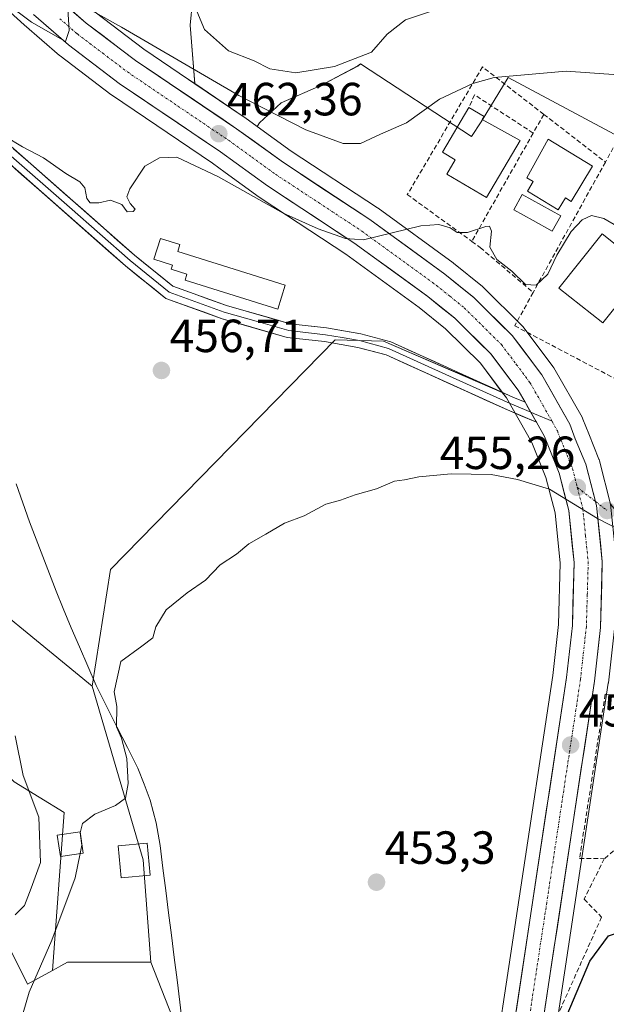
# Model space of a CAD drawing. Units: metres. Extents: x 583599 to 587040, y 4726624 to 4728979.
# Drawn here: x 585040 to 585167, y 4727347 to 4727558 of the extents above; entities that cross this region are included whole.
import ezdxf
from ezdxf.enums import TextEntityAlignment as Align

# ---------------------------------------------------------------- set-up
doc = ezdxf.new("R2010")
doc.units = ezdxf.units.M
doc.header["$MEASUREMENT"] = 0
doc.linetypes.add('TRAZO_Y_PUNTO', pattern=[1, 0.5, -0.25, 0, -0.25])
doc.linetypes.add('TRAZOSX2', pattern=[1.5, 1, -0.5])
for name, color, linetype, lineweight in [('Carretera de calzada única', 19, 'Continuous', 13), ('Carretera de calzada única Cxs', 19, 'Continuous', 13), ('Carretera de calzada única eje', 19, 'TRAZO_Y_PUNTO', 0), ('Carátula', 7, 'Continuous', 5), ('Corriente natural lineal', 142, 'Continuous', 13), ('Cultivos herbáceos CxS', 92, 'Continuous', 0), ('Cultivos leñosos CxS', 92, 'Continuous', 0), ('Curva de nivel maestra', 36, 'Continuous', 30), ('Curva de nivel normal', 36, 'Continuous', 0), ('Edificación', 1, 'Continuous', 13), ('Edificación Cxs', 1, 'Continuous', 13), ('Edificación ligera', 1, 'Continuous', 0), ('Edificación ligera Cxs', 1, 'Continuous', 0), ('Huerta CxS', 92, 'Continuous', 0), ('Layer 0', 7, 'Continuous', 0), ('Matorral CxS', 135, 'Continuous', 0), ('Muro lineal', 1, 'TRAZOSX2', 13), ('Núcleo urbano CxS', 19, 'Continuous', 0), ('Obra de contención lineal', 1, 'TRAZOSX2', 13), ('Pastizal CxS', 92, 'Continuous', 0), ('Piscina', 142, 'Continuous', 0), ('Piscina CxS', 142, 'Continuous', 0), ('Punto de cota en terreno', 7, 'Continuous', 0), ('Rótulo de punto de cota en terreno', 19, 'Continuous', 0), ('Vía urbana eje', 5, 'TRAZO_Y_PUNTO', 0)]:
    doc.layers.add(name, color=color, linetype=linetype, lineweight=lineweight)
doc.styles.add('Arial', font='txt', dxfattribs={"height": 0.2})

# ---------------------------------------------------------------- blocks, each defined once
blk = doc.blocks.new('*U164')
at = {"layer": 'Pastizal CxS', "color": 92, "linetype": 'Continuous', "lineweight": 0}
for points in [[(585310.1041, 4727563.8567, 487.6475), (585295.3653, 4727556.4861, 487.1148), (585269.1387, 4727538.8405, 483.7099), (585233.8479, 4727521.6747, 475.9521), (585216.4715, 4727507.9503, 468.6746), (585216.4715, 4727507.9503, 468.6746), (585215.6581, 4727508.3455, 468.1318), (585209.9023, 4727511.1427, 465.6077), (585170.4657, 4727532.6363, 462.5496), (585145.5485, 4727546.0177, 464.1253), (585139.7331, 4727536.4581, 461.0214), (585137.6199, 4727533.3147, 460.9705), (585113.7283, 4727548.9451, 467.8009), (585113.1943, 4727548.4641, 467.7192), (585105.2561, 4727544.2529, 467.3924), (585096.6723, 4727540.5365, 465.314), (585092.0419, 4727536.2595, 462.5524), (585091.5323, 4727535.4651, 462.3184), (585088.8593, 4727537.4001, 462.2973), (585088.7809, 4727537.4551, 462.2893), (585078.1262, 4727544.6616, 463.2531), (585077.1599, 4727557.2253, 469.2161), (585078.1539, 4727567.6605, 472.0794)], [(585029.3171, 4727568.2859, 464.3806), (585041.4507, 4727557.3049, 464.1844), (585049.0331, 4727550.728, 463.3542), (585049.1629, 4727550.6232, 463.3239), (585060.053, 4727542.3331, 461.6492), (585060.1906, 4727542.2345, 461.6682), (585081.9189, 4727527.5525, 460.2462), (585084.6831, 4727525.5471, 460.159), (585091.9685, 4727520.262, 459.6972), (585092.0786, 4727520.1857, 459.69), (585092.6501, 4727519.8087, 459.6409), (585110.6116, 4727507.9633, 458.7267), (585126.3854, 4727496.4977, 457.8735), (585132.0489, 4727491.9299, 457.4621), (585139.533, 4727484.533, 456.7516), (585144.2507, 4727478.2371, 456.2085), (585118.7292, 4727489.2517, 456.6809), (585108.3379, 4727489.5667, 456.4148), (585059.9717, 4727440.0997, 455.8882), (585056.0873, 4727414.9875, 455.5003), (585056.0873, 4727414.9875, 455.5003), (585023.6701, 4727441.5695, 458.2096)]]:
    blk.add_polyline3d(points, dxfattribs=at)
blk = doc.blocks.new('*U165')
at = {"layer": 'Cultivos leñosos CxS', "color": 92, "linetype": 'Continuous', "lineweight": 0}
blk.add_polyline3d([(585023.6701, 4727441.5695, 458.2096), (585056.0873, 4727414.9875, 455.5003), (585067.0493, 4727377.6113, 453.8528), (585068.6803, 4727355.5925, 453.2878), (585054.5715, 4727355.5931, 453.437), (585050.7395, 4727355.5933, 453.6018), (585049.3453, 4727354.8287, 453.6621), (585048.3475, 4727354.2814, 453.7071), (585047.5593, 4727353.8494, 453.7437), (585047.5593, 4727353.8494, 453.7437), (585050.0219, 4727387.8209, 455.8872), (585039.3087, 4727394.4143, 460.4494)], dxfattribs=at)
blk.add_polyline3d([(585078.1262, 4727544.6616, 463.2531), (585076.7953, 4727545.5615, 463.2978), (585067.1599, 4727552.0784, 463.5485), (585056.6934, 4727560.0394, 464.8105), (585049.4505, 4727566.3251, 465.5024), (585037.5303, 4727577.1207, 466.2989), (584984.4125, 4727628.4947, 472.2746), (584978.4757, 4727634.2366, 472.8984), (584978.3267, 4727634.3713, 472.9042), (584971.6025, 4727640.0547, 473.4995), (584971.3663, 4727640.2346, 473.5236), (584952.7664, 4727652.9846, 474.4664), (584952.6387, 4727653.0673, 474.4782), (584942.6335, 4727659.2051, 475.2616), (584953.7819, 4727655.9133, 476.0178), (584988.6349, 4727639.9559, 478.6138), (585054.6287, 4727627.7339, 482.7475), (585096.7385, 4727615.0231, 482.9425), (585100.5009, 4727616.2169, 483.0848), (585096.5387, 4727576.6035, 475.4111), (585084.6137, 4727574.1193, 474.5859), (585078.1539, 4727567.6605, 472.0794), (585077.1599, 4727557.2253, 469.2161), (585078.1262, 4727544.6616, 463.2531)], close=True, dxfattribs=at)
blk = doc.blocks.new('*U168')
at = {"layer": 'Huerta CxS', "color": 92, "linetype": 'Continuous', "lineweight": 0}
blk.add_polyline3d([(585167.5145, 4727454.1851, 455.1387), (585165.1342, 4727463.5032, 455.5842), (585165.0491, 4727463.7761, 455.6009), (585165.0173, 4727463.8599, 455.6061), (585162.8483, 4727469.3075, 455.9599), (585161.5891, 4727472.4853, 456.1505), (585161.4059, 4727472.8668, 456.1743), (585155.3322, 4727483.5135, 457.1059), (585155.1301, 4727483.8201, 457.1598), (585148.7701, 4727492.3002, 458.2392), (585148.6683, 4727492.4285, 458.2336), (585148.4797, 4727492.6331, 458.22), (585140.2097, 4727500.8132, 458.5612), (585140.0049, 4727500.9976, 458.5721), (585133.7715, 4727506.017, 459.0941), (585133.6569, 4727506.1047, 459.1059), (585117.5469, 4727517.8447, 460.1044), (585117.4305, 4727517.9253, 460.1108), (585098.8757, 4727530.1489, 461.5534), (585091.5323, 4727535.4651, 462.3184), (585092.0419, 4727536.2595, 462.5524), (585096.6723, 4727540.5365, 465.314), (585105.2561, 4727544.2529, 467.3924), (585113.1943, 4727548.4641, 467.7192), (585113.7283, 4727548.9451, 467.8009), (585137.6199, 4727533.3147, 460.9705), (585139.7331, 4727536.4581, 461.0214), (585145.5485, 4727546.0177, 464.1253), (585170.4657, 4727532.6363, 462.5496)], dxfattribs=at)
blk.add_polyline3d([(585139.2, 4727312.9715, 450.6984), (585073.7605, 4727323.626, 452.3394), (585074.8711, 4727339.9147, 452.6921), (585068.6803, 4727355.5925, 453.2878), (585067.0493, 4727377.6113, 453.8528), (585056.0873, 4727414.9875, 455.5003), (585059.9717, 4727440.0997, 455.8882), (585108.3379, 4727489.5667, 456.4148), (585118.7292, 4727489.2517, 456.6809), (585144.2507, 4727478.2371, 456.2085), (585145.1463, 4727477.0419, 456.1342), (585150.6096, 4727467.4476, 455.4088), (585153.6035, 4727459.9152, 455.0265), (585155.5887, 4727452.2778, 454.6276), (585156.6859, 4727441.4987, 454.1001), (585156.3247, 4727428.298, 453.6776), (585155.0952, 4727417.2809, 453.3879), (585140.6069, 4727321.4597, 451.2121), (585139.2, 4727312.9715, 450.6984)], close=True, dxfattribs=at)
blk = doc.blocks.new('5PATER')
at = {"layer": 'Carátula', "linetype": 'Continuous', "lineweight": 5}
h = blk.add_hatch(color=250, dxfattribs=at)
edge = h.paths.add_edge_path()
edge.add_ellipse((0, 0.01), major_axis=(-1.33, -1.34), ratio=0.999422, start_angle=0, end_angle=360)

msp = doc.modelspace()

# ---------------------------------------------------------------- linework, layer by layer
at = {"layer": 'Carretera de calzada única', "color": 19, "linetype": 'Continuous', "lineweight": 13}
for points in [[(585164.31, 4727454.74), (585162.23, 4727462.75), (585159.93, 4727468.26), (585158.8, 4727471.38), (585152.73, 4727482.02), (585146.37, 4727490.5), (585138.1, 4727498.68), (585131.89, 4727503.68), (585115.78, 4727515.42), (585097.17, 4727527.68), (585087.1, 4727534.97), (585065.41, 4727549.64), (585054.8, 4727557.71), (585047.46, 4727564.08)], [(585043.44, 4727559.55), (585050.98, 4727553.01), (585061.87, 4727544.72), (585083.64, 4727530.01), (585093.73, 4727522.69), (585112.32, 4727510.43), (585128.21, 4727498.88), (585134.05, 4727494.17), (585141.8, 4727486.51), (585147.66, 4727478.69), (585149.14, 4727476.09)], [(585151.58, 4727471.8), (585153.32, 4727468.75), (585156.46, 4727460.85), (585158.55, 4727452.81), (585159.69, 4727441.61), (585159.32, 4727428.09), (585158.07, 4727416.89), (585143.57, 4727320.99), (585139.89, 4727298.79), (585136.4, 4727275.82)], [(585142.82, 4727277.74), (585145.87, 4727297.84), (585149.55, 4727320.04), (585164.08, 4727416.09), (585165.37, 4727427.67), (585165.76, 4727441.84), (585164.53, 4727453.88), (585164.31, 4727454.74)]]:
    msp.add_lwpolyline(points, dxfattribs=at)
at = {"layer": 'Carretera de calzada única Cxs', "color": 19, "linetype": 'Continuous', "lineweight": 13}
msp.add_lwpolyline([(585149.14, 4727476.09), (585151.58, 4727471.8)], dxfattribs=at)
for points in [[(585051.13, 4727560.9, 464.97), (585054.8, 4727557.71, 464.54), (585058.34, 4727555.02, 464.38), (585061.87, 4727552.33, 463.93), (585065.41, 4727549.64, 463.73), (585069.03, 4727547.2, 463.43), (585072.64, 4727544.75, 463.26), (585076.26, 4727542.31, 462.86), (585079.87, 4727539.86, 462.76), (585083.49, 4727537.42, 462.45), (585087.1, 4727534.97, 462.25), (585090.46, 4727532.54, 461.87), (585093.81, 4727530.11, 461.74), (585097.17, 4727527.68, 461.38), (585100.89, 4727525.23, 461.18), (585104.61, 4727522.78, 460.85), (585108.34, 4727520.32, 460.66), (585112.06, 4727517.87, 460.42), (585115.78, 4727515.42, 460.17), (585119.81, 4727512.49, 459.95), (585123.84, 4727509.55, 459.68), (585127.86, 4727506.62, 459.4), (585131.89, 4727503.68, 459.11), (585135, 4727501.18, 458.87), (585138.1, 4727498.68, 458.66), (585140.86, 4727495.95, 458.4), (585143.61, 4727493.23, 458.19), (585146.37, 4727490.5, 457.96), (585148.49, 4727487.67, 457.72), (585150.61, 4727484.85, 457.44), (585152.73, 4727482.02, 457.18), (585154.75, 4727478.47, 456.84), (585156.78, 4727474.93, 456.58), (585158.8, 4727471.38, 456.28), (585159.93, 4727468.26, 456.04), (585161.08, 4727465.51, 455.84), (585162.23, 4727462.75, 455.65), (585163.38, 4727458.32, 455.39), (585164.53, 4727453.88, 455.13), (585164.94, 4727449.87, 454.91), (585165.35, 4727445.85, 454.71), (585165.76, 4727441.84, 454.52), (585165.63, 4727437.12, 454.29), (585165.5, 4727432.39, 454.09), (585165.37, 4727427.67, 453.88), (585164.94, 4727423.81, 453.69), (585164.51, 4727419.95, 453.51), (585164.08, 4727416.09, 453.4), (585163.35, 4727411.29, 453.28), (585162.63, 4727406.49, 453.17), (585161.9, 4727401.68, 453.05), (585161.17, 4727396.88, 452.88), (585160.45, 4727392.08, 452.72), (585159.72, 4727387.28, 452.63), (585158.99, 4727382.47, 452.58), (585158.27, 4727377.67, 452.53), (585157.54, 4727372.87, 452.41), (585156.82, 4727368.07, 452.29), (585156.09, 4727363.26, 452.11), (585155.36, 4727358.46, 451.98), (585154.64, 4727353.66, 451.87), (585153.91, 4727348.86, 451.65), (585153.18, 4727344.05, 451.34)], [(585147.2, 4727344.97, 451.63), (585147.92, 4727349.76, 451.81), (585148.65, 4727354.56, 452), (585149.37, 4727359.35, 452.11), (585150.1, 4727364.15, 452.2), (585150.82, 4727368.94, 452.27), (585151.55, 4727373.74, 452.31), (585152.27, 4727378.53, 452.45), (585153, 4727383.33, 452.57), (585153.72, 4727388.12, 452.7), (585154.45, 4727392.92, 452.93), (585155.17, 4727397.71, 453), (585155.9, 4727402.51, 452.97), (585156.62, 4727407.3, 453.05), (585157.35, 4727412.1, 453.17), (585158.07, 4727416.89, 453.38), (585158.49, 4727420.62, 453.54), (585158.9, 4727424.36, 453.66), (585159.32, 4727428.09, 453.74), (585159.44, 4727432.6, 453.87), (585159.57, 4727437.1, 454.05), (585159.69, 4727441.61, 454.25), (585159.31, 4727445.34, 454.43), (585158.93, 4727449.08, 454.62), (585158.55, 4727452.81, 454.84), (585157.51, 4727456.83, 455.04), (585156.46, 4727460.85, 455.28), (585154.89, 4727464.8, 455.52), (585153.32, 4727468.75, 455.8), (585151.58, 4727471.8, 456.06), (585151.43, 4727472.06, 456.08), (585149.55, 4727475.38, 456.3), (585149.14, 4727476.09, 456.37), (585147.66, 4727478.69, 456.6), (585144.73, 4727482.6, 456.99), (585141.8, 4727486.51, 457.39), (585139.22, 4727489.06, 457.65), (585136.63, 4727491.62, 457.91), (585134.05, 4727494.17, 458.1), (585131.13, 4727496.53, 458.34), (585128.21, 4727498.88, 458.66), (585124.24, 4727501.77, 458.94), (585120.27, 4727504.66, 459.26), (585116.29, 4727507.54, 459.56), (585112.32, 4727510.43, 459.68), (585108.6, 4727512.88, 460.07), (585104.88, 4727515.33, 460.15), (585101.17, 4727517.79, 460.56), (585097.45, 4727520.24, 460.76), (585093.73, 4727522.69, 460.98), (585090.37, 4727525.13, 461.19), (585087, 4727527.57, 461.6), (585083.64, 4727530.01, 461.72), (585080.01, 4727532.46, 462.08), (585076.38, 4727534.91, 462.49), (585072.76, 4727537.37, 462.64), (585069.13, 4727539.82, 462.87), (585065.5, 4727542.27, 463.13), (585061.87, 4727544.72, 463.5), (585058.24, 4727547.48, 463.74), (585054.61, 4727550.25, 464.18), (585050.98, 4727553.01, 464.72), (585047.21, 4727556.28, 465), (585043.44, 4727559.55, 465.13)]]:
    msp.add_polyline3d(points, dxfattribs=at)
at = {"layer": 'Carretera de calzada única eje', "color": 19, "linetype": 'TRAZO_Y_PUNTO', "lineweight": 0}
for points in [[(585049.12, 4727558.63), (585052.89, 4727555.35), (585058.33, 4727551.21), (585063.64, 4727547.18), (585074.51, 4727539.82), (585085.37, 4727532.49), (585090.41, 4727528.84), (585095.46, 4727525.18), (585104.75, 4727519.06), (585114.05, 4727512.93), (585130.05, 4727501.27), (585132.98, 4727498.93), (585136.07, 4727496.43), (585139.94, 4727492.59), (585144.08, 4727488.5), (585147.26, 4727484.26), (585150.19, 4727480.35), (585153.03, 4727475.39), (585154.96, 4727472)], [(585154.96, 4727472), (585156.09, 4727469.93), (585157.78, 4727465.75), (585159.35, 4727461.8), (585160.39, 4727457.77)], [(585160.39, 4727457.77), (585161.55, 4727453.34), (585162.16, 4727447.32), (585162.73, 4727441.73), (585162.53, 4727434.64), (585162.33, 4727427.88), (585161.07, 4727416.49), (585153.82, 4727368.46), (585146.55, 4727320.51), (585144.73, 4727309.41), (585142.89, 4727298.31), (585139.29, 4727274.64)]]:
    msp.add_lwpolyline(points, dxfattribs=at)
at = {"layer": 'Corriente natural lineal', "color": 142, "linetype": 'Continuous', "lineweight": 13}
msp.add_polyline3d([(585039.7, 4727458.55, 456.65), (585041.15, 4727454.47, 456.57), (585042.61, 4727450.39, 456.6), (585044.05, 4727446.66, 456.55), (585045.48, 4727442.92, 456.43), (585046.92, 4727439.19, 456.29), (585048.35, 4727435.45, 456.26), (585049.79, 4727431.72, 456.2), (585051.57, 4727427.58, 456.15), (585053.34, 4727423.44, 455.88), (585055.12, 4727419.29, 455.91), (585056.89, 4727415.15, 456.09), (585059.14, 4727410.7, 455.65), (585061.4, 4727406.26, 455.14), (585063.65, 4727401.81, 455.06), (585065.9, 4727397.36, 454.43), (585067.23, 4727393.92, 454.07), (585068.56, 4727390.47, 454.05), (585069.19, 4727388.05, 454.03), (585069.82, 4727385.62, 453.98), (585070.26, 4727383.16, 453.93), (585070.69, 4727380.69, 453.91), (585071.29, 4727375.87, 453.75), (585071.9, 4727371.06, 453.56), (585072.5, 4727366.24, 453.52), (585073.11, 4727361.43, 453.5), (585073.71, 4727356.61, 453.39), (585074.31, 4727351.79, 453.16), (585074.92, 4727346.98, 452.89), (585075.52, 4727342.16, 452.77)], dxfattribs=at)
at = {"layer": 'Cultivos herbáceos CxS', "color": 92, "linetype": 'Continuous', "lineweight": 0}
for points in [[(585047.56, 4727353.85, 453.74), (585042.16, 4727350.89, 454.3), (585037.91, 4727359.39, 457.24), (585034.61, 4727372.58, 460.37), (585016.81, 4727368.62, 460.15), (584999.01, 4727377.19, 463.34), (584985.82, 4727391.7, 466.26), (584973.3, 4727410.16, 468.18), (584963.41, 4727420.05, 469.67), (584961.09, 4727429.9, 471.77), (584960.77, 4727431.25, 471.84), (584950.38, 4727429.11, 473.21), (584943.44, 4727427.67, 474.6), (584941.65, 4727427.3, 474.95), (584925.17, 4727429.28, 479.12), (584910.66, 4727434.55, 482.13), (584908.35, 4727433.73, 481.9), (584901.43, 4727431.26, 481.19), (584877.63, 4727427.23, 483.89)], [(585037.91, 4727359.39, 457.24), (585042.16, 4727350.89, 454.3), (585047.56, 4727353.85, 453.74), (585048.35, 4727354.28, 453.71), (585049.35, 4727354.83, 453.66), (585050.74, 4727355.59, 453.6), (585054.57, 4727355.59, 453.44), (585068.68, 4727355.59, 453.29), (585074.87, 4727339.91, 452.69), (585073.76, 4727323.63, 452.34), (585139.2, 4727312.97, 450.7), (585136.93, 4727299.26, 450.9), (585116.85, 4727167.06, 449.98)], [(585068.68, 4727355.59, 453.29), (585054.57, 4727355.59, 453.44), (585050.74, 4727355.59, 453.6), (585049.35, 4727354.83, 453.66), (585048.35, 4727354.28, 453.71), (585047.56, 4727353.85, 453.74)], [(585068.68, 4727355.59, 453.29), (585074.87, 4727339.91, 452.69), (585073.76, 4727323.63, 452.34), (585139.2, 4727312.97, 450.7)]]:
    msp.add_polyline3d(points, dxfattribs=at)
at = {"layer": 'Cultivos leñosos CxS', "color": 92, "linetype": 'Continuous', "lineweight": 0}
for points in [[(584942.63, 4727659.21, 475.26), (584952.64, 4727653.07, 474.48), (584952.77, 4727652.98, 474.47), (584971.37, 4727640.23, 473.52), (584971.6, 4727640.05, 473.5), (584978.33, 4727634.37, 472.9), (584978.48, 4727634.24, 472.9), (584984.41, 4727628.49, 472.27), (585037.53, 4727577.12, 466.3), (585049.45, 4727566.33, 465.5), (585056.69, 4727560.04, 464.81), (585067.16, 4727552.08, 463.55), (585076.8, 4727545.56, 463.3), (585078.13, 4727544.66, 463.25)], [(584936.74, 4727648.67, 472.47), (584918.42, 4727618.36, 468.39), (584952.79, 4727587.81, 464.68), (585001.67, 4727560.11, 460.81), (585031.81, 4727528.33, 458.84), (585011.44, 4727517.74, 458.61), (585017.48, 4727467.49, 458.1), (585023.67, 4727441.57, 458.21), (585056.09, 4727414.99, 455.5)], [(585100.5, 4727616.22, 483.08), (585096.54, 4727576.6, 475.41), (585084.61, 4727574.12, 474.59), (585078.15, 4727567.66, 472.08), (585077.16, 4727557.23, 469.22), (585078.13, 4727544.66, 463.25)], [(584791.46, 4727597.59, 502.55), (584786.44, 4727574.55, 503.93), (584797.17, 4727537.3, 502.27), (584831.18, 4727528.52, 492.92), (584845.95, 4727529.26, 488.84), (584868.83, 4727509.71, 485.83), (584880.27, 4727536.48, 479.71), (584904.99, 4727539.73, 477.35), (584915.28, 4727540.71, 476.13), (584929.72, 4727542.09, 471.17), (584941.96, 4727536.3, 467.85), (584943.71, 4727514.74, 474.12), (584955.25, 4727506.5, 473.31), (584952.78, 4727496.61, 474.54), (584948.66, 4727490.01, 475.94), (584959.37, 4727465.29, 473.99), (584972.55, 4727441.39, 470.6), (584979.97, 4727417.49, 468.8), (584993.16, 4727407.6, 468.38), (585019.53, 4727415.02, 464.68), (585039.31, 4727394.41, 460.45), (585050.02, 4727387.82, 455.89), (585047.56, 4727353.85, 453.74)], [(585056.09, 4727414.99, 455.5), (585067.05, 4727377.61, 453.85), (585068.68, 4727355.59, 453.29)], [(585068.68, 4727355.59, 453.29), (585054.57, 4727355.59, 453.44), (585050.74, 4727355.59, 453.6), (585049.35, 4727354.83, 453.66), (585048.35, 4727354.28, 453.71), (585047.56, 4727353.85, 453.74)]]:
    msp.add_polyline3d(points, dxfattribs=at)
at = {"layer": 'Curva de nivel maestra', "color": 36, "linetype": 'Continuous', "lineweight": 30}
msp.add_polyline3d([(585158.22, 4727344.32, 450), (585163.04, 4727355.84, 450), (585167.08, 4727361.3, 450), (585169.67, 4727362.13, 450), (585172.8, 4727361.3, 450), (585174.62, 4727361.58, 450), (585174.8, 4727361.78, 450)], dxfattribs=at)
at = {"layer": 'Curva de nivel normal', "color": 36, "linetype": 'Continuous', "lineweight": 0}
for points in [[(585013.74, 4727579.79, 465), (585043, 4727557.9, 465), (585050.31, 4727553.76, 465), (585051.1, 4727556.13, 465), (585050.8, 4727560.79, 465)], [(585130.74, 4727560.83, 470), (585123.44, 4727558.39, 470), (585119.52, 4727555.28, 470), (585116.16, 4727551.47, 470), (585108.14, 4727548.35, 470), (585099.89, 4727546.98, 470), (585094.28, 4727547.84, 470), (585090.87, 4727549.58, 470), (585085.36, 4727551.75, 470), (585080.25, 4727556.3, 470), (585077.52, 4727562.91, 470)], [(585052.98, 4727562.04, 465), (585062.39, 4727556.8, 465), (585087.61, 4727542.1, 465), (585102, 4727534.74, 465), (585110.06, 4727531.76, 465), (585113.78, 4727531.8, 465), (585118.07, 4727533.77, 465), (585123.62, 4727536.21, 465), (585130.76, 4727541.33, 465), (585137.93, 4727544.72, 465), (585142.5, 4727545.96, 465), (585158, 4727547.34, 465), (585169.15, 4727546.56, 465)], [(585171.41, 4727512.54, 460), (585166.08, 4727515.66, 460), (585163.41, 4727516.27, 460), (585161.4, 4727515.38, 460), (585159.08, 4727512.82, 460), (585156, 4727507.79, 460), (585154.01, 4727503.69, 460), (585151.55, 4727501.28, 460), (585149.25, 4727501.44, 460), (585146.33, 4727504.28, 460), (585143.11, 4727506.83, 460), (585141.59, 4727509.49, 460), (585141.95, 4727512.92, 460), (585141.48, 4727513.98, 460), (585140.68, 4727513.95, 460), (585136.76, 4727512.65, 460), (585134.58, 4727512.67, 460), (585133.06, 4727513.61, 460), (585130.61, 4727514.37, 460), (585126.72, 4727514.1, 460), (585114.38, 4727511.09, 460), (585110.5, 4727511.37, 460), (585104.67, 4727513.39, 460), (585097.1, 4727516.82, 460), (585083.22, 4727524.6, 460), (585074.28, 4727528.86, 460), (585070.55, 4727528.68, 460), (585067.41, 4727526.88, 460), (585064.14, 4727522.05, 460), (585063.55, 4727520.33, 460), (585064.2, 4727518.91, 460), (585065.31, 4727517.69, 460), (585064.91, 4727517.16, 460), (585063.6, 4727517.11, 460), (585062.44, 4727518.69, 460), (585060.02, 4727519.62, 460), (585057.5, 4727518.99, 460), (585055.65, 4727519.02, 460), (585054.91, 4727519.92, 460), (585054.51, 4727522.27, 460), (585053.38, 4727523.57, 460), (585050.42, 4727525.36, 460), (585045.57, 4727528.7, 460), (585041.1, 4727531.09, 460), (585037.28, 4727533.33, 460)], [(585053.58, 4727382.85, 455), (585053.51, 4727383.45, 455), (585053.98, 4727385.45, 455), (585056.63, 4727387.45, 455), (585061.06, 4727389.32, 455), (585063.22, 4727390.93, 455), (585063.82, 4727394.03, 455), (585063.52, 4727399.47, 455), (585062.39, 4727403.84, 455), (585061.31, 4727406.29, 455), (585061.33, 4727410.62, 455), (585060.82, 4727413.82, 455), (585062.25, 4727420.35, 455), (585066.74, 4727423.65, 455), (585069.08, 4727425.38, 455), (585069.74, 4727427.76, 455), (585071.96, 4727431.46, 455), (585076.48, 4727435.13, 455), (585080.44, 4727437.79, 455), (585083.62, 4727441.09, 455), (585087.08, 4727443.38, 455), (585089.74, 4727445.63, 455), (585093.41, 4727447.69, 455), (585097.41, 4727450.12, 455), (585101.64, 4727451.64, 455), (585106.33, 4727454.21, 455), (585109.44, 4727455.04, 455), (585112.62, 4727456.18, 455), (585117.21, 4727457.46, 455), (585121.04, 4727459.15, 455), (585123.25, 4727459.44, 455), (585126.27, 4727460.09, 455), (585133.24, 4727460.73, 455), (585141.83, 4727460.55, 455), (585147.54, 4727459.46, 455), (585154.39, 4727457.37, 455), (585164.69, 4727451.12, 455), (585172.08, 4727447.26, 455)], [(585039.47, 4727404.32, 460), (585041.19, 4727395.8, 460), (585044.57, 4727386.85, 460), (585044.94, 4727377.06, 460), (585042.95, 4727371.52, 460), (585041.52, 4727367.78, 460), (585039.47, 4727365.8, 460)], [(585053.48, 4727378.99, 455), (585053.84, 4727380.76, 455), (585053.58, 4727382.85, 455)], [(585020.19, 4727225.56, 455), (585015.44, 4727227.65, 455), (585008.37, 4727228.35, 455), (585005.4, 4727229.47, 455), (585007.88, 4727231.05, 455), (585014.65, 4727233.22, 455), (585018.9, 4727235.61, 455), (585019.78, 4727241.08, 455), (585017.27, 4727253.88, 455), (585012.67, 4727269.16, 455), (585010.6, 4727281.21, 455), (585011.28, 4727292.45, 455), (585015.01, 4727305.45, 455), (585017.76, 4727311.54, 455), (585019.9, 4727316.46, 455), (585023.96, 4727323.2, 455), (585029.46, 4727329.12, 455), (585035.91, 4727333.7, 455), (585040.5, 4727339.11, 455), (585041.25, 4727344.7, 455), (585042.51, 4727349.18, 455), (585047.42, 4727360.32, 455), (585052.42, 4727373.74, 455), (585053.48, 4727378.99, 455)]]:
    msp.add_polyline3d(points, dxfattribs=at)
at = {"layer": 'Edificación', "color": 1, "linetype": 'Continuous', "lineweight": 13}
for points in [[(585148.13, 4727532.45, 461.08), (585140.86, 4727520.17, 460.62), (585132.33, 4727525.22, 460.72), (585134.14, 4727528.27, 460.91), (585131.36, 4727529.91, 461.3), (585137.07, 4727539.54, 462.05), (585140.32, 4727537.61, 461.4), (585139.94, 4727536.97, 461.38), (585148.13, 4727532.45, 461.08)], [(585163.67, 4727526.93, 461.6), (585159.06, 4727519.32, 460.68), (585157.81, 4727520.08, 460.86), (585156.27, 4727517.53, 460.87), (585149.67, 4727521.53, 460.65), (585150.91, 4727523.58, 460.62), (585149.51, 4727524.43, 460.7), (585154.15, 4727532.7, 461.81), (585163.67, 4727526.93, 461.6)], [(585175.19, 4727504.8, 459.79), (585165.87, 4727493.16, 459.6), (585156.44, 4727500.69, 459.55), (585165.75, 4727512.34, 459.84), (585175.19, 4727504.8, 459.79)], [(585097.57, 4727501.33, 457.85), (585096.01, 4727496.11, 457.41), (585076.05, 4727502.39, 457.51), (585076.44, 4727503.64, 457.57), (585073.03, 4727504.72, 457.61), (585073.32, 4727505.64, 457.67), (585069.35, 4727506.88, 457.74), (585070.75, 4727511.34, 458.33), (585074.94, 4727510.04, 458.17), (585074.48, 4727508.55, 457.89), (585097.57, 4727501.33, 457.85)]]:
    msp.add_polyline3d(points, dxfattribs=at)
at = {"layer": 'Edificación Cxs', "color": 1, "linetype": 'Continuous', "lineweight": 13}
for points in [[(585148.13, 4727532.45, 461.08), (585140.86, 4727520.17, 460.63), (585132.33, 4727525.22, 460.72), (585134.14, 4727528.27, 460.91), (585131.36, 4727529.91, 461.3), (585137.07, 4727539.54, 462.05), (585140.32, 4727537.61, 461.4), (585139.94, 4727536.97, 461.37), (585148.13, 4727532.45, 461.08)], [(585163.67, 4727526.93, 461.6), (585159.06, 4727519.32, 460.68), (585157.81, 4727520.08, 460.86), (585156.27, 4727517.53, 460.87), (585149.67, 4727521.53, 460.65), (585150.91, 4727523.58, 460.62), (585149.51, 4727524.43, 460.7), (585154.15, 4727532.7, 461.81), (585163.67, 4727526.93, 461.6)], [(585175.19, 4727504.8, 459.79), (585165.87, 4727493.16, 459.6), (585156.44, 4727500.69, 459.55), (585165.75, 4727512.34, 459.84), (585175.19, 4727504.8, 459.79)], [(585097.57, 4727501.33, 457.85), (585096.01, 4727496.11, 457.41), (585076.05, 4727502.39, 457.51), (585076.44, 4727503.64, 457.57), (585073.03, 4727504.72, 457.61), (585073.32, 4727505.64, 457.67), (585069.35, 4727506.88, 457.74), (585070.75, 4727511.34, 458.33), (585074.94, 4727510.04, 458.17), (585074.48, 4727508.55, 457.89), (585097.57, 4727501.33, 457.85)]]:
    msp.add_polyline3d(points, close=True, dxfattribs=at)
at = {"layer": 'Edificación ligera', "color": 1, "linetype": 'Continuous', "lineweight": 0}
for points in [[(585054.15, 4727379.09, 455.03), (585049.26, 4727378.35, 457.5), (585048.57, 4727382.93, 457.78), (585053.46, 4727383.67, 455.29), (585054.15, 4727379.09, 455.03)], [(585068.53, 4727374.35, 453.8), (585062.28, 4727373.78, 453.88), (585061.65, 4727380.65, 454.24), (585067.91, 4727381.22, 454.06), (585068.53, 4727374.35, 453.8)]]:
    msp.add_polyline3d(points, dxfattribs=at)
at = {"layer": 'Edificación ligera Cxs', "color": 1, "linetype": 'Continuous', "lineweight": 0}
for points in [[(585054.15, 4727379.09, 455.03), (585049.26, 4727378.35, 457.5), (585048.57, 4727382.93, 457.78), (585053.46, 4727383.67, 455.29), (585054.15, 4727379.09, 455.03)], [(585068.53, 4727374.35, 453.8), (585062.28, 4727373.78, 453.88), (585061.65, 4727380.65, 454.24), (585067.91, 4727381.22, 454.06), (585068.53, 4727374.35, 453.8)]]:
    msp.add_polyline3d(points, close=True, dxfattribs=at)
at = {"layer": 'Huerta CxS', "color": 92, "linetype": 'Continuous', "lineweight": 0}
for points in [[(585216.47, 4727507.95, 468.67), (585215.66, 4727508.35, 468.13), (585209.9, 4727511.14, 465.61), (585170.47, 4727532.64, 462.55), (585145.55, 4727546.02, 464.13), (585139.73, 4727536.46, 461.02), (585137.62, 4727533.31, 460.97), (585113.73, 4727548.95, 467.8), (585113.19, 4727548.46, 467.72), (585105.26, 4727544.25, 467.39), (585096.67, 4727540.54, 465.31), (585092.04, 4727536.26, 462.55), (585091.53, 4727535.47, 462.32)], [(585091.53, 4727535.47, 462.32), (585098.88, 4727530.15, 461.55), (585117.43, 4727517.93, 460.11), (585117.55, 4727517.84, 460.1), (585133.66, 4727506.1, 459.11), (585133.77, 4727506.02, 459.09), (585140, 4727501, 458.57), (585140.21, 4727500.81, 458.56), (585148.48, 4727492.63, 458.22), (585148.67, 4727492.43, 458.23), (585148.77, 4727492.3, 458.24), (585155.13, 4727483.82, 457.16), (585155.33, 4727483.51, 457.11), (585161.41, 4727472.87, 456.17), (585161.59, 4727472.49, 456.15), (585162.85, 4727469.31, 455.96), (585165.02, 4727463.86, 455.61), (585165.05, 4727463.78, 455.6), (585165.13, 4727463.5, 455.58), (585167.51, 4727454.19, 455.14)], [(585144.25, 4727478.24, 456.21), (585118.73, 4727489.25, 456.68), (585108.34, 4727489.57, 456.41), (585059.97, 4727440.1, 455.89), (585056.09, 4727414.99, 455.5)], [(585144.25, 4727478.24, 456.21), (585145.15, 4727477.04, 456.13), (585150.61, 4727467.45, 455.41), (585153.6, 4727459.92, 455.03), (585155.59, 4727452.28, 454.63), (585156.69, 4727441.5, 454.1), (585156.32, 4727428.3, 453.68), (585155.1, 4727417.28, 453.39), (585140.61, 4727321.46, 451.21), (585139.2, 4727312.97, 450.7)], [(585056.09, 4727414.99, 455.5), (585067.05, 4727377.61, 453.85), (585068.68, 4727355.59, 453.29)], [(585068.68, 4727355.59, 453.29), (585074.87, 4727339.91, 452.69), (585073.76, 4727323.63, 452.34), (585139.2, 4727312.97, 450.7)]]:
    msp.add_polyline3d(points, dxfattribs=at)
at = {"layer": 'Layer 0', "linetype": 'Continuous', "lineweight": 0}
for points in [[(585002.45, 4727563.59), (585016.85, 4727550.3), (585065.19, 4727507.73), (585073.39, 4727501.1), (585084.93, 4727496.93), (585098.61, 4727493), (585106.42, 4727492.13), (585113.86, 4727490.83), (585120.29, 4727489.11), (585146.55, 4727477.19), (585149.14, 4727476.09)], [(585037.52, 4727530.1), (585051.19, 4727518.07), (585064.22, 4727506.59), (585072.65, 4727499.78), (585084.47, 4727495.5), (585091.31, 4727493.54), (585098.32, 4727491.52), (585106.21, 4727490.64), (585109.82, 4727490.02), (585113.54, 4727489.37), (585119.78, 4727487.7), (585132.91, 4727481.74), (585145.95, 4727475.82), (585150.36, 4727473.95)], [(585151.58, 4727471.8), (585145.35, 4727474.45), (585119.27, 4727486.28), (585113.21, 4727487.9), (585106, 4727489.15), (585098.02, 4727490.04), (585084.01, 4727494.07), (585071.9, 4727498.45), (585063.25, 4727505.44), (585037.18, 4727528.4)], [(585149.14, 4727476.09), (585151.58, 4727471.8)], [(585150.36, 4727473.95), (585151.18, 4727473.61), (585154.96, 4727472)]]:
    msp.add_lwpolyline(points, dxfattribs=at)
msp.add_polyline3d([(585039.16, 4727530.65, 459.68), (585042.88, 4727527.38, 459.36), (585046.6, 4727524.1, 459.01), (585050.32, 4727520.83, 458.87), (585054.03, 4727517.55, 459.15), (585057.75, 4727514.28, 458.51), (585061.47, 4727511, 458.17), (585065.19, 4727507.73, 457.79), (585067.92, 4727505.52, 457.68), (585070.66, 4727503.31, 457.53), (585073.39, 4727501.1, 457.49), (585077.24, 4727499.71, 457.42), (585081.08, 4727498.32, 457.39), (585084.93, 4727496.93, 457.37), (585089.49, 4727495.62, 457.34), (585094.05, 4727494.31, 457.3), (585098.61, 4727493, 457.22), (585102.52, 4727492.57, 457.19), (585106.42, 4727492.13, 457.18), (585110.14, 4727491.48, 457.05), (585113.86, 4727490.83, 457.05), (585117.08, 4727489.97, 457.09), (585120.29, 4727489.11, 457.03), (585124.67, 4727487.12, 456.9), (585129.04, 4727485.14, 456.79), (585133.42, 4727483.15, 456.62), (585137.8, 4727481.16, 456.49), (585142.17, 4727479.18, 456.44), (585146.55, 4727477.19, 456.33), (585149.14, 4727476.09, 456.36), (585149.55, 4727475.38, 456.31), (585151.43, 4727472.06, 456.07), (585151.58, 4727471.8, 456.06), (585148.47, 4727473.13, 455.94), (585145.35, 4727474.45, 455.88), (585141, 4727476.42, 456), (585136.66, 4727478.39, 456.06), (585132.31, 4727480.37, 456.11), (585127.96, 4727482.34, 456.36), (585123.62, 4727484.31, 456.39), (585119.27, 4727486.28, 456.52), (585116.24, 4727487.09, 456.63), (585113.21, 4727487.9, 456.7), (585109.61, 4727488.53, 456.88), (585106, 4727489.15, 457.1), (585102.01, 4727489.6, 457.08), (585098.02, 4727490.04, 457.13), (585093.35, 4727491.38, 457.13), (585088.68, 4727492.73, 457.18), (585084.01, 4727494.07, 457.27), (585079.97, 4727495.53, 457.3), (585075.94, 4727496.99, 457.31), (585071.9, 4727498.45, 457.48), (585069.02, 4727500.78, 457.48), (585066.13, 4727503.11, 457.59), (585063.25, 4727505.44, 457.69), (585059.53, 4727508.72, 457.84), (585055.8, 4727512, 458), (585052.08, 4727515.28, 458.27), (585048.35, 4727518.56, 458.44), (585044.63, 4727521.84, 458.67), (585040.9, 4727525.12, 459.04), (585037.18, 4727528.4, 459.25)], dxfattribs=at)
at = {"layer": 'Matorral CxS', "color": 135, "linetype": 'Continuous', "lineweight": 0}
for points in [[(584791.46, 4727597.59, 502.55), (584786.44, 4727574.55, 503.93), (584797.17, 4727537.3, 502.27), (584831.18, 4727528.52, 492.92), (584845.95, 4727529.26, 488.84), (584868.83, 4727509.71, 485.83), (584880.27, 4727536.48, 479.71), (584904.99, 4727539.73, 477.35), (584915.28, 4727540.71, 476.13), (584929.72, 4727542.09, 471.17), (584941.96, 4727536.3, 467.85), (584943.71, 4727514.74, 474.12), (584955.25, 4727506.5, 473.31), (584952.78, 4727496.61, 474.54), (584948.66, 4727490.01, 475.94), (584959.37, 4727465.29, 473.99), (584972.55, 4727441.39, 470.6), (584979.97, 4727417.49, 468.8), (584993.16, 4727407.6, 468.38), (585019.53, 4727415.02, 464.68), (585039.31, 4727394.41, 460.45), (585050.02, 4727387.82, 455.89), (585047.56, 4727353.85, 453.74)], [(585047.56, 4727353.85, 453.74), (585042.16, 4727350.89, 454.3), (585037.91, 4727359.39, 457.24), (585034.61, 4727372.58, 460.37), (585016.81, 4727368.62, 460.15), (584999.01, 4727377.19, 463.34), (584985.82, 4727391.7, 466.26), (584973.3, 4727410.16, 468.18), (584963.41, 4727420.05, 469.67), (584961.09, 4727429.9, 471.77), (584960.77, 4727431.25, 471.84), (584950.38, 4727429.11, 473.21), (584943.44, 4727427.67, 474.6), (584941.65, 4727427.3, 474.95), (584925.17, 4727429.28, 479.12), (584910.66, 4727434.55, 482.13), (584908.35, 4727433.73, 481.9), (584901.43, 4727431.26, 481.19), (584877.63, 4727427.23, 483.89)], [(585039.31, 4727394.41, 460.45), (585050.02, 4727387.82, 455.89), (585047.56, 4727353.85, 453.74), (585042.16, 4727350.89, 454.3), (585042.16, 4727350.89, 454.3), (585037.91, 4727359.39, 457.24)]]:
    msp.add_polyline3d(points, dxfattribs=at)
at = {"layer": 'Muro lineal', "color": 1, "linetype": 'TRAZOSX2', "lineweight": 13}
for points in [[(585153.18, 4727538.06, 462.95), (585140.01, 4727548.26, 465.45), (585123.83, 4727520.81, 460.41), (585137.69, 4727510.72, 459.88)], [(585153.18, 4727538.06, 462.95), (585150.9, 4727534.04, 461.66), (585137.69, 4727510.72, 459.88)], [(585153.18, 4727538.06, 462.95), (585166.43, 4727527.8, 461.66)], [(585150.89, 4727499.73, 459.53), (585146.92, 4727492.55, 458.22), (585177.48, 4727476.46, 458.77), (585185.39, 4727471.39, 458.5), (585197.57, 4727494.79, 460.94), (585206.98, 4727512.15, 463.93), (585198.39, 4727516.66, 463.16), (585168.85, 4727532.17, 462.64), (585166.43, 4727527.8, 461.66)], [(585166.43, 4727527.8, 461.66), (585150.89, 4727499.73, 459.53)], [(585137.69, 4727510.72, 459.88), (585139.5, 4727509.4, 459.91), (585150.89, 4727499.73, 459.53)], [(585169.73, 4727419.27, 453.75), (585168.64, 4727412.84, 453.26), (585166.37, 4727413.27, 453.24), (585160.86, 4727377.96, 452.49), (585166.19, 4727377.88, 452.5)], [(585188.76, 4727392.63, 452.44), (585185.78, 4727390.13, 451.4), (585183.16, 4727392.06, 452.39), (585166.19, 4727377.88, 452.5)], [(585166.19, 4727377.88, 452.5), (585161.85, 4727369.19, 452.19), (585165.6, 4727365.33, 451.43), (585156.14, 4727344.17, 450.61), (585151.55, 4727319.5, 450.53), (585151.05, 4727312.28, 450.18), (585164.3, 4727307.11, 449.43), (585173.73, 4727301.64, 449.27), (585178.33, 4727304.24, 449.16), (585189.6, 4727319.27, 448.85)]]:
    msp.add_polyline3d(points, dxfattribs=at)
at = {"layer": 'Núcleo urbano CxS', "color": 19, "linetype": 'Continuous', "lineweight": 0}
for points in [[(584942.63, 4727659.21, 475.26), (584952.64, 4727653.07, 474.48), (584952.77, 4727652.98, 474.47), (584971.37, 4727640.23, 473.52), (584971.6, 4727640.05, 473.5), (584978.33, 4727634.37, 472.9), (584978.48, 4727634.24, 472.9), (584984.41, 4727628.49, 472.27), (585037.53, 4727577.12, 466.3), (585049.45, 4727566.33, 465.5), (585056.69, 4727560.04, 464.81), (585067.16, 4727552.08, 463.55), (585076.8, 4727545.56, 463.3), (585078.13, 4727544.66, 463.25)], [(584936.74, 4727648.67, 472.47), (584946.15, 4727642.91, 471.69), (584964.18, 4727630.55, 470.98), (584970.31, 4727625.36, 470.42), (585029.24, 4727568.35, 464.39), (585029.32, 4727568.29, 464.38), (585041.45, 4727557.3, 464.18), (585049.03, 4727550.73, 463.35), (585049.16, 4727550.62, 463.32), (585060.05, 4727542.33, 461.65), (585060.19, 4727542.23, 461.67), (585081.92, 4727527.55, 460.25), (585084.68, 4727525.55, 460.16), (585091.97, 4727520.26, 459.7), (585092.08, 4727520.19, 459.69), (585092.65, 4727519.81, 459.64), (585110.61, 4727507.96, 458.73), (585126.39, 4727496.5, 457.87), (585132.05, 4727491.93, 457.46), (585139.53, 4727484.53, 456.75), (585144.25, 4727478.24, 456.21)], [(585140.61, 4727321.46, 451.21), (585155.1, 4727417.28, 453.39), (585156.32, 4727428.3, 453.68), (585156.69, 4727441.5, 454.1), (585155.59, 4727452.28, 454.63), (585153.6, 4727459.92, 455.03), (585150.61, 4727467.45, 455.41), (585145.15, 4727477.04, 456.13), (585144.25, 4727478.24, 456.21), (585139.53, 4727484.53, 456.75), (585132.05, 4727491.93, 457.46), (585126.39, 4727496.5, 457.87), (585110.61, 4727507.96, 458.73), (585092.65, 4727519.81, 459.64), (585092.08, 4727520.19, 459.69), (585091.97, 4727520.26, 459.7), (585084.68, 4727525.55, 460.16), (585081.92, 4727527.55, 460.25), (585060.19, 4727542.23, 461.67), (585060.05, 4727542.33, 461.65), (585049.16, 4727550.62, 463.32), (585049.03, 4727550.73, 463.35), (585041.45, 4727557.3, 464.18), (585029.32, 4727568.29, 464.38)], [(585056.69, 4727560.04, 464.81), (585067.16, 4727552.08, 463.55), (585076.8, 4727545.56, 463.3), (585078.13, 4727544.66, 463.25), (585088.78, 4727537.46, 462.29), (585088.86, 4727537.4, 462.3), (585091.53, 4727535.47, 462.32), (585098.88, 4727530.15, 461.55), (585117.43, 4727517.93, 460.11), (585117.55, 4727517.84, 460.1), (585133.66, 4727506.1, 459.11), (585133.77, 4727506.02, 459.09), (585140, 4727501, 458.57), (585140.21, 4727500.81, 458.56), (585148.48, 4727492.63, 458.22), (585148.67, 4727492.43, 458.23), (585148.77, 4727492.3, 458.24), (585155.13, 4727483.82, 457.16), (585155.33, 4727483.51, 457.11), (585161.41, 4727472.87, 456.17), (585161.59, 4727472.49, 456.15), (585162.85, 4727469.31, 455.96), (585165.02, 4727463.86, 455.61), (585165.05, 4727463.78, 455.6), (585165.13, 4727463.5, 455.58), (585167.51, 4727454.19, 455.14)], [(585078.13, 4727544.66, 463.25), (585088.78, 4727537.46, 462.29), (585088.86, 4727537.4, 462.3), (585091.53, 4727535.47, 462.32)], [(585091.53, 4727535.47, 462.32), (585098.88, 4727530.15, 461.55), (585117.43, 4727517.93, 460.11), (585117.55, 4727517.84, 460.1), (585133.66, 4727506.1, 459.11), (585133.77, 4727506.02, 459.09), (585140, 4727501, 458.57), (585140.21, 4727500.81, 458.56), (585148.48, 4727492.63, 458.22), (585148.67, 4727492.43, 458.23), (585148.77, 4727492.3, 458.24), (585155.13, 4727483.82, 457.16), (585155.33, 4727483.51, 457.11), (585161.41, 4727472.87, 456.17), (585161.59, 4727472.49, 456.15), (585162.85, 4727469.31, 455.96), (585165.02, 4727463.86, 455.61), (585165.05, 4727463.78, 455.6), (585165.13, 4727463.5, 455.58), (585167.51, 4727454.19, 455.14)], [(585144.25, 4727478.24, 456.21), (585145.15, 4727477.04, 456.13), (585150.61, 4727467.45, 455.41), (585153.6, 4727459.92, 455.03), (585155.59, 4727452.28, 454.63), (585156.69, 4727441.5, 454.1), (585156.32, 4727428.3, 453.68), (585155.1, 4727417.28, 453.39), (585140.61, 4727321.46, 451.21), (585139.2, 4727312.97, 450.7)], [(585167.51, 4727454.19, 455.14), (585168.57, 4727443.84, 454.65), (585168.74, 4727442.15, 454.55), (585168.76, 4727441.84, 454.53), (585168.76, 4727441.76, 454.52), (585168.37, 4727427.59, 453.79), (585168.35, 4727427.34, 453.79), (585167.06, 4727415.76, 453.42), (585167.05, 4727415.64, 453.41), (585152.51, 4727319.57, 449.76), (585148.83, 4727297.37, 450.02), (585144.23, 4727267.06, 449.99)], [(585167.51, 4727454.19, 455.14), (585168.57, 4727443.84, 454.65), (585168.74, 4727442.15, 454.55), (585168.76, 4727441.84, 454.53), (585168.76, 4727441.76, 454.52), (585168.37, 4727427.59, 453.79), (585168.35, 4727427.34, 453.79), (585167.06, 4727415.76, 453.42), (585167.05, 4727415.64, 453.41), (585152.51, 4727319.57, 449.76), (585148.83, 4727297.37, 450.02), (585144.23, 4727267.06, 449.99)], [(585152.51, 4727319.57, 449.76), (585167.05, 4727415.64, 453.41), (585167.06, 4727415.76, 453.42), (585168.35, 4727427.34, 453.79), (585168.37, 4727427.59, 453.79), (585168.76, 4727441.76, 454.52), (585168.76, 4727441.84, 454.53), (585168.74, 4727442.15, 454.55), (585168.57, 4727443.84, 454.65), (585167.51, 4727454.19, 455.14), (585178.42, 4727441.21, 454.95), (585191.09, 4727425.28, 454.9), (585200.16, 4727409.53, 454.72), (585207.27, 4727392.64, 454.38), (585217.25, 4727382.22, 453.93), (585226.09, 4727377.09, 453.52), (585212.22, 4727355.25, 449.8), (585201.41, 4727342.86, 449.39)], [(585167.05, 4727415.64, 453.41), (585152.51, 4727319.57, 449.76)]]:
    msp.add_polyline3d(points, dxfattribs=at)
at = {"layer": 'Obra de contención lineal', "color": 1, "linetype": 'TRAZOSX2', "lineweight": 13}
msp.add_polyline3d([(585150.9, 4727534.04, 461.66), (585138.29, 4727542.24, 463.49), (585137.07, 4727539.54, 462.05)], dxfattribs=at)
at = {"layer": 'Pastizal CxS', "color": 92, "linetype": 'Continuous', "lineweight": 0}
for points in [[(584936.74, 4727648.67, 472.47), (584918.42, 4727618.36, 468.39), (584952.79, 4727587.81, 464.68), (585001.67, 4727560.11, 460.81), (585031.81, 4727528.33, 458.84), (585011.44, 4727517.74, 458.61), (585017.48, 4727467.49, 458.1), (585023.67, 4727441.57, 458.21), (585056.09, 4727414.99, 455.5)], [(584936.74, 4727648.67, 472.47), (584946.15, 4727642.91, 471.69), (584964.18, 4727630.55, 470.98), (584970.31, 4727625.36, 470.42), (585029.24, 4727568.35, 464.39), (585029.32, 4727568.29, 464.38), (585041.45, 4727557.3, 464.18), (585049.03, 4727550.73, 463.35), (585049.16, 4727550.62, 463.32), (585060.05, 4727542.33, 461.65), (585060.19, 4727542.23, 461.67), (585081.92, 4727527.55, 460.25), (585084.68, 4727525.55, 460.16), (585091.97, 4727520.26, 459.7), (585092.08, 4727520.19, 459.69), (585092.65, 4727519.81, 459.64), (585110.61, 4727507.96, 458.73), (585126.39, 4727496.5, 457.87), (585132.05, 4727491.93, 457.46), (585139.53, 4727484.53, 456.75), (585144.25, 4727478.24, 456.21)], [(585100.5, 4727616.22, 483.08), (585096.54, 4727576.6, 475.41), (585084.61, 4727574.12, 474.59), (585078.15, 4727567.66, 472.08), (585077.16, 4727557.23, 469.22), (585078.13, 4727544.66, 463.25)], [(585216.47, 4727507.95, 468.67), (585215.66, 4727508.35, 468.13), (585209.9, 4727511.14, 465.61), (585170.47, 4727532.64, 462.55), (585145.55, 4727546.02, 464.13), (585139.73, 4727536.46, 461.02), (585137.62, 4727533.31, 460.97), (585113.73, 4727548.95, 467.8), (585113.19, 4727548.46, 467.72), (585105.26, 4727544.25, 467.39), (585096.67, 4727540.54, 465.31), (585092.04, 4727536.26, 462.55), (585091.53, 4727535.47, 462.32)], [(585078.13, 4727544.66, 463.25), (585088.78, 4727537.46, 462.29), (585088.86, 4727537.4, 462.3), (585091.53, 4727535.47, 462.32)], [(585144.25, 4727478.24, 456.21), (585118.73, 4727489.25, 456.68), (585108.34, 4727489.57, 456.41), (585059.97, 4727440.1, 455.89), (585056.09, 4727414.99, 455.5)]]:
    msp.add_polyline3d(points, dxfattribs=at)
at = {"layer": 'Piscina', "color": 142, "linetype": 'Continuous', "lineweight": 0}
msp.add_polyline3d([(585155, 4727512.92, 460.69), (585150.87, 4727515.22, 460.8), (585146.73, 4727517.52, 460.58), (585148.56, 4727520.82, 460.63), (585152.7, 4727518.52, 460.79), (585156.84, 4727516.23, 460.78), (585155, 4727512.92, 460.69)], dxfattribs=at)
at = {"layer": 'Piscina CxS', "color": 142, "linetype": 'Continuous', "lineweight": 0}
msp.add_polyline3d([(585156.84, 4727516.23, 460.78), (585155, 4727512.92, 460.69), (585150.87, 4727515.22, 460.8), (585146.73, 4727517.52, 460.58), (585148.56, 4727520.82, 460.63), (585152.7, 4727518.52, 460.79), (585156.84, 4727516.23, 460.78)], close=True, dxfattribs=at)
at = {"layer": 'Vía urbana eje', "color": 5, "linetype": 'TRAZO_Y_PUNTO', "lineweight": 0}
for points in [[(585160.39, 4727457.77), (585164.31, 4727454.74)], [(585164.31, 4727454.74), (585166.8, 4727452.81)]]:
    msp.add_lwpolyline(points, dxfattribs=at)

# ---------------------------------------------------------------- block references
at = {"layer": 'Cultivos leñosos CxS', "color": 92, "linetype": 'Continuous', "lineweight": 0}
msp.add_blockref('*U165', (0, 0), dxfattribs=at)
at = {"layer": 'Huerta CxS', "color": 92, "linetype": 'Continuous', "lineweight": 0}
msp.add_blockref('*U168', (0, 0), dxfattribs=at)
at = {"layer": 'Pastizal CxS', "color": 92, "linetype": 'Continuous', "lineweight": 0}
msp.add_blockref('*U164', (0, 0), dxfattribs=at)
at = {"layer": 'Punto de cota en terreno', "linetype": 'Continuous', "lineweight": 0}
for p in [(585083.29, 4727533.89, 462.36), (585070.96, 4727482.94, 456.71), (585160.4, 4727457.78, 455.26), (585166.8, 4727452.81, 455.15), (585158.94, 4727402.34, 453.06), (585117.2, 4727372.82, 453.3)]:
    msp.add_blockref('5PATER', p, dxfattribs=at)

# ---------------------------------------------------------------- texts
at = {"layer": 'Rótulo de punto de cota en terreno', "color": 19, "linetype": 'Continuous', "lineweight": 0, "style": 'Arial'}
for s, p in [('462,36', (585085.05, 4727535.65)), ('456,71', (585072.72, 4727484.7)), ('455,26', (585130.8, 4727459.54)), ('453,06', (585160.7, 4727404.1)), ('453,3', (585118.96, 4727374.58))]:
    msp.add_text(s, height=7, dxfattribs=at).set_placement(p, align=Align.BOTTOM_LEFT)

doc.saveas('drawing.dxf')
